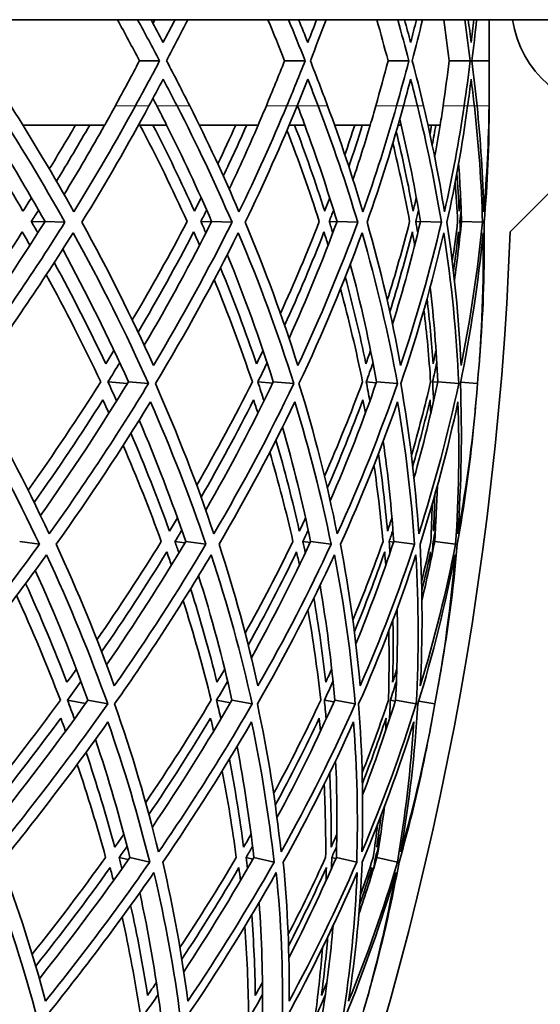
# Model space of a CAD drawing. Units: millimetres. Extents: x 915 to 1480, y -299 to 1801.
# Drawn here: x 1439 to 1456, y 650 to 683 of the extents above; entities that cross this region are included whole.
import ezdxf

# ---------------------------------------------------------------- set-up
doc = ezdxf.new("R2010")
doc.units = ezdxf.units.MM
doc.layers.add('Widoczne (ISO)', color=1, linetype='Continuous', lineweight=35)
doc.layers.add('Widoczne wąskie (ISO)', color=3, linetype='Continuous', lineweight=9)

msp = doc.modelspace()

# ---------------------------------------------------------------- linework, layer by layer
at = {"layer": 'Widoczne (ISO)'}
for p, q in [((1469.436, 682.994), (1390.433, 682.994)), ((1454.529, 682.994), (1454.529, 682.267)), ((1442.912, 681.629), (1443.582, 681.629)), ((1447.732, 681.629), (1448.415, 681.629)), ((1451.169, 681.629), (1451.862, 681.629)), ((1453.204, 681.629), (1453.902, 681.629)), ((1453.957, 681.629), (1454.526, 681.629)), ((1454.529, 680.991), (1454.529, 680.166)), ((1441.757, 679.494), (1439.037, 679.494)), ((1443.815, 679.494), (1442.879, 679.494)), ((1446.857, 679.494), (1444.898, 679.494)), ((1448.405, 679.494), (1447.884, 679.494)), ((1450.579, 679.494), (1449.392, 679.494)), ((1451.608, 679.494), (1451.505, 679.494)), ((1452.902, 679.494), (1452.493, 679.494)), ((1458.772, 679.494), (1455.227, 675.95)), ((1439.318, 676.289), (1439.765, 676.273)), ((1439.775, 676.289), (1440.437, 676.265)), ((1444.951, 676.289), (1445.303, 676.277)), ((1445.309, 676.289), (1445.986, 676.265)), ((1449.216, 676.289), (1449.47, 676.28)), ((1449.474, 676.289), (1450.161, 676.265)), ((1452.09, 676.289), (1452.244, 676.284)), ((1452.245, 676.289), (1452.941, 676.265)), ((1453.557, 676.289), (1453.609, 676.288)), ((1453.609, 676.289), (1454.308, 676.265)), ((1441.863, 670.963), (1442.51, 670.906)), ((1442.545, 670.963), (1443.212, 670.904)), ((1446.843, 670.963), (1447.337, 670.92)), ((1447.357, 670.963), (1448.038, 670.904)), ((1450.445, 670.963), (1450.779, 670.934)), ((1450.789, 670.963), (1451.48, 670.904)), ((1452.649, 670.963), (1452.818, 670.948)), ((1452.821, 670.963), (1453.517, 670.904)), ((1453.581, 670.951), (1454.14, 670.904)), ((1438.933, 665.658), (1439.589, 665.565)), ((1444.091, 665.658), (1444.42, 665.612)), ((1444.447, 665.658), (1445.118, 665.565)), ((1448.341, 665.658), (1448.582, 665.625)), ((1448.597, 665.658), (1449.279, 665.565)), ((1451.205, 665.658), (1451.353, 665.638)), ((1451.359, 665.658), (1452.049, 665.565)), ((1452.667, 665.658), (1452.717, 665.651)), ((1452.718, 665.658), (1453.412, 665.565)), ((1440.52, 660.387), (1441.117, 660.272)), ((1441.198, 660.387), (1441.857, 660.261)), ((1445.472, 660.387), (1445.934, 660.3)), ((1445.984, 660.387), (1446.656, 660.261)), ((1449.054, 660.387), (1449.371, 660.328)), ((1449.397, 660.387), (1450.079, 660.261)), ((1451.246, 660.387), (1451.409, 660.357)), ((1451.418, 660.387), (1452.105, 660.261)), ((1452.189, 660.359), (1452.724, 660.261)), ((1442.238, 655.162), (1442.54, 655.089)), ((1442.592, 655.162), (1443.251, 655.003)), ((1446.456, 655.162), (1446.68, 655.109)), ((1446.71, 655.162), (1447.381, 655.003)), ((1449.299, 655.162), (1449.437, 655.13)), ((1449.452, 655.162), (1450.129, 655.003)), ((1450.749, 655.162), (1450.797, 655.151)), ((1450.8, 655.162), (1451.482, 655.003))]:
    msp.add_line(p, q, dxfattribs=at)
for centre, radius, start, end in [((1458.772, 683.494), 3.5, 188.2132, 270), ((1458.772, 683.494), 3.5, 188.2132, 270), ((1344.808, 680.17), 135.5, 277.19485, 359.71421), ((1344.808, 680.17), 110.5, 281.39028, 357.81114), ((1344.029, 680.135), 110.5, 355.53996, 355.96964), ((1344.029, 680.135), 110.5, 354.44639, 354.87607), ((1344.029, 680.135), 110.5, 349.97039, 350.40006), ((1344.029, 680.135), 110.5, 348.87682, 349.30649), ((1344.029, 680.135), 110.5, 344.40081, 344.83049)]:
    msp.add_arc(centre, radius, start, end, dxfattribs=at)
for points in [[(1442.912, 681.629), (1442.672, 682.084), (1442.428, 682.539), (1442.181, 682.994)], [(1442.849, 682.994), (1443.097, 682.539), (1443.342, 682.084), (1443.582, 681.629)], [(1443.698, 682.236), (1443.565, 682.489), (1443.43, 682.741), (1443.295, 682.994)], [(1443.359, 682.874), (1443.38, 682.914), (1443.401, 682.954), (1443.421, 682.994)], [(1444.093, 682.994), (1443.962, 682.741), (1443.83, 682.489), (1443.698, 682.236)], [(1443.812, 681.629), (1444.05, 682.084), (1444.285, 682.539), (1444.515, 682.994)], [(1447.732, 681.629), (1447.552, 682.084), (1447.368, 682.539), (1447.18, 682.994)], [(1447.862, 682.994), (1448.05, 682.539), (1448.235, 682.084), (1448.415, 681.629)], [(1448.502, 682.236), (1448.402, 682.489), (1448.301, 682.741), (1448.199, 682.994)], [(1448.797, 682.994), (1448.7, 682.741), (1448.602, 682.489), (1448.502, 682.236)], [(1448.588, 681.629), (1448.766, 682.084), (1448.94, 682.539), (1449.11, 682.994)], [(1451.169, 681.629), (1451.05, 682.084), (1450.926, 682.539), (1450.799, 682.994)], [(1451.491, 682.994), (1451.618, 682.539), (1451.742, 682.084), (1451.862, 681.629)], [(1451.919, 682.236), (1451.853, 682.489), (1451.786, 682.741), (1451.718, 682.994)], [(1452.113, 682.994), (1452.049, 682.741), (1451.985, 682.489), (1451.919, 682.236)], [(1451.976, 681.629), (1452.093, 682.084), (1452.206, 682.539), (1452.315, 682.994)], [(1453.204, 681.629), (1453.146, 682.084), (1453.084, 682.539), (1453.018, 682.994)], [(1453.716, 682.994), (1453.782, 682.539), (1453.844, 682.084), (1453.902, 681.629)], [(1453.93, 682.236), (1453.899, 682.489), (1453.866, 682.741), (1453.832, 682.994)], [(1454.021, 682.994), (1453.992, 682.741), (1453.962, 682.489), (1453.93, 682.236)], [(1453.957, 681.629), (1454.013, 682.084), (1454.064, 682.539), (1454.112, 682.994)], [(1454.525, 682.994), (1454.529, 682.539), (1454.53, 682.084), (1454.526, 681.629)], [(1442.11, 680.135), (1442.382, 680.633), (1442.649, 681.131), (1442.912, 681.629)], [(1443.582, 681.629), (1443.319, 681.131), (1443.051, 680.633), (1442.778, 680.135)], [(1444.58, 680.135), (1444.329, 680.633), (1444.073, 681.131), (1443.812, 681.629)], [(1447.126, 680.135), (1447.333, 680.633), (1447.535, 681.131), (1447.732, 681.629)], [(1448.415, 681.629), (1448.218, 681.131), (1448.015, 680.633), (1447.808, 680.135)], [(1449.158, 680.135), (1448.973, 680.633), (1448.783, 681.131), (1448.588, 681.629)], [(1450.763, 680.135), (1450.903, 680.633), (1451.038, 681.131), (1451.169, 681.629)], [(1451.862, 681.629), (1451.731, 681.131), (1451.595, 680.633), (1451.454, 680.135)], [(1452.346, 680.135), (1452.227, 680.633), (1452.104, 681.131), (1451.976, 681.629)], [(1452.999, 680.135), (1453.072, 680.633), (1453.141, 681.131), (1453.204, 681.629)], [(1453.902, 681.629), (1453.839, 681.131), (1453.77, 680.633), (1453.697, 680.135)], [(1454.125, 680.135), (1454.074, 680.633), (1454.018, 681.131), (1453.957, 681.629)], [(1454.526, 681.629), (1454.53, 681.131), (1454.529, 680.633), (1454.524, 680.135)], [(1443.226, 680.135), (1443.385, 680.431), (1443.542, 680.727), (1443.698, 681.022)], [(1443.698, 681.022), (1443.853, 680.727), (1444.007, 680.431), (1444.159, 680.135)], [(1448.147, 680.135), (1448.267, 680.431), (1448.385, 680.727), (1448.502, 681.022)], [(1448.502, 681.022), (1448.619, 680.727), (1448.733, 680.431), (1448.847, 680.135)], [(1451.683, 680.135), (1451.763, 680.431), (1451.842, 680.727), (1451.919, 681.022)], [(1451.919, 681.022), (1451.996, 680.727), (1452.071, 680.431), (1452.145, 680.135)], [(1453.814, 680.135), (1453.855, 680.431), (1453.893, 680.727), (1453.93, 681.022)], [(1453.93, 681.022), (1453.967, 680.727), (1454.002, 680.431), (1454.036, 680.135)], [(1438.109, 680.135), (1438.936, 678.845), (1439.713, 677.555), (1440.437, 676.265)], [(1440.73, 676.616), (1440.075, 677.789), (1439.377, 678.962), (1438.636, 680.135)], [(1442.778, 680.135), (1442.139, 678.962), (1441.456, 677.789), (1440.73, 676.616)], [(1440.998, 676.265), (1441.793, 677.555), (1442.536, 678.845), (1443.226, 680.135)], [(1442.11, 680.135), (1441.994, 679.921), (1441.876, 679.708), (1441.757, 679.494)], [(1443.487, 680.135), (1443.445, 680.218), (1443.402, 680.301), (1443.359, 680.384)], [(1443.487, 680.135), (1443.598, 679.921), (1443.707, 679.708), (1443.815, 679.494)], [(1444.159, 680.135), (1444.821, 678.845), (1445.43, 677.555), (1445.986, 676.265)], [(1446.217, 676.616), (1445.716, 677.789), (1445.17, 678.962), (1444.58, 680.135)], [(1447.808, 680.135), (1447.322, 678.962), (1446.792, 677.789), (1446.217, 676.616)], [(1446.423, 676.265), (1447.051, 677.555), (1447.626, 678.845), (1448.147, 680.135)], [(1447.126, 680.135), (1447.038, 679.921), (1446.948, 679.708), (1446.857, 679.494)], [(1448.162, 680.135), (1448.16, 680.142), (1448.157, 680.148), (1448.155, 680.154)], [(1448.162, 680.135), (1448.244, 679.921), (1448.325, 679.708), (1448.405, 679.494)], [(1448.847, 680.135), (1449.339, 678.845), (1449.777, 677.555), (1450.161, 676.265)], [(1450.33, 676.616), (1449.984, 677.789), (1449.594, 678.962), (1449.158, 680.135)], [(1451.454, 680.135), (1451.124, 678.962), (1450.75, 677.789), (1450.33, 676.616)], [(1450.473, 676.265), (1450.93, 677.555), (1451.334, 678.845), (1451.683, 680.135)], [(1450.763, 680.135), (1450.702, 679.921), (1450.641, 679.708), (1450.579, 679.494)], [(1452.145, 680.135), (1452.465, 678.845), (1452.73, 677.555), (1452.941, 676.265)], [(1453.045, 676.616), (1452.857, 677.789), (1452.624, 678.962), (1452.346, 680.135)], [(1452.999, 680.135), (1452.968, 679.921), (1452.936, 679.708), (1452.902, 679.494)], [(1453.697, 680.135), (1453.525, 678.962), (1453.308, 677.789), (1453.045, 676.616)], [(1453.124, 676.265), (1453.409, 677.555), (1453.639, 678.845), (1453.814, 680.135)], [(1454.036, 680.135), (1454.181, 678.845), (1454.272, 677.555), (1454.308, 676.265)], [(1454.348, 676.616), (1454.319, 677.789), (1454.245, 678.962), (1454.125, 680.135)], [(1454.524, 680.135), (1454.511, 678.962), (1454.452, 677.789), (1454.348, 676.616)], [(1454.362, 676.265), (1454.473, 677.555), (1454.528, 678.845), (1454.529, 680.135)], [(1454.529, 680.135), (1454.529, 680.145), (1454.529, 680.156), (1454.529, 680.166)], [(1439.041, 676.638), (1438.487, 677.59), (1437.905, 678.542), (1437.294, 679.494)], [(1439.775, 676.289), (1439.174, 677.357), (1438.536, 678.426), (1437.862, 679.494)], [(1440.788, 679.494), (1440.505, 679.008), (1440.215, 678.521), (1439.917, 678.035)], [(1440.155, 677.627), (1440.535, 678.249), (1440.903, 678.872), (1441.259, 679.494)], [(1440.407, 677.189), (1440.875, 677.957), (1441.324, 678.726), (1441.755, 679.494)], [(1442.929, 679.494), (1443.487, 678.426), (1444.009, 677.357), (1444.494, 676.289)], [(1444.735, 676.638), (1444.306, 677.59), (1443.847, 678.542), (1443.36, 679.494)], [(1445.309, 676.289), (1444.847, 677.357), (1444.349, 678.426), (1443.813, 679.494)], [(1446.112, 679.494), (1445.918, 679.064), (1445.718, 678.633), (1445.512, 678.203)], [(1445.696, 677.799), (1445.966, 678.364), (1446.226, 678.929), (1446.475, 679.494)], [(1445.891, 677.364), (1446.229, 678.074), (1446.55, 678.784), (1446.855, 679.494)], [(1449.064, 676.638), (1448.761, 677.59), (1448.428, 678.542), (1448.066, 679.494)], [(1449.474, 676.289), (1449.154, 677.357), (1448.797, 678.426), (1448.403, 679.494)], [(1450.062, 679.494), (1449.957, 679.163), (1449.848, 678.833), (1449.735, 678.502)], [(1449.867, 678.106), (1450.023, 678.569), (1450.173, 679.031), (1450.315, 679.494)], [(1450.004, 677.681), (1450.207, 678.285), (1450.398, 678.89), (1450.577, 679.494)], [(1451.561, 679.691), (1451.577, 679.625), (1451.592, 679.56), (1451.608, 679.494)], [(1452.245, 676.289), (1452.07, 677.357), (1451.857, 678.426), (1451.606, 679.494)], [(1452.616, 679.494), (1452.597, 679.394), (1452.579, 679.294), (1452.56, 679.193)], [(1452.638, 678.827), (1452.679, 679.049), (1452.719, 679.272), (1452.758, 679.494)], [(1452.717, 678.436), (1452.783, 678.789), (1452.844, 679.141), (1452.9, 679.494)], [(1447.811, 679.322), (1448.203, 678.311), (1448.561, 677.3), (1448.885, 676.289)], [(1452.002, 676.638), (1451.841, 677.517), (1451.654, 678.395), (1451.442, 679.274)], [(1451.328, 678.887), (1451.539, 678.021), (1451.725, 677.155), (1451.887, 676.289)], [(1453.609, 676.289), (1453.591, 676.933), (1453.559, 677.576), (1453.514, 678.219)], [(1453.533, 676.638), (1453.513, 677.059), (1453.487, 677.479), (1453.456, 677.9)], [(1453.398, 677.593), (1453.432, 677.158), (1453.46, 676.724), (1453.482, 676.289)], [(1439.323, 677.081), (1439.229, 676.933), (1439.135, 676.786), (1439.041, 676.638)], [(1444.96, 677.081), (1444.886, 676.933), (1444.811, 676.786), (1444.735, 676.638)], [(1449.23, 677.081), (1449.175, 676.933), (1449.12, 676.786), (1449.064, 676.638)], [(1452.109, 677.081), (1452.074, 676.933), (1452.038, 676.786), (1452.002, 676.638)], [(1453.58, 677.081), (1453.565, 676.933), (1453.549, 676.786), (1453.533, 676.638)], [(1439.318, 676.289), (1439.399, 676.416), (1439.48, 676.543), (1439.56, 676.669)], [(1444.951, 676.289), (1445.016, 676.416), (1445.08, 676.543), (1445.143, 676.669)], [(1449.216, 676.289), (1449.264, 676.416), (1449.312, 676.543), (1449.358, 676.669)], [(1452.09, 676.289), (1452.121, 676.416), (1452.152, 676.543), (1452.181, 676.669)], [(1453.557, 676.289), (1453.571, 676.416), (1453.584, 676.543), (1453.597, 676.669)], [(1436.909, 672.039), (1437.926, 673.454), (1438.882, 674.871), (1439.775, 676.289)], [(1440.437, 676.265), (1439.441, 674.679), (1438.367, 673.094), (1437.218, 671.511)], [(1439.535, 675.91), (1439.463, 676.036), (1439.391, 676.163), (1439.318, 676.289)], [(1443.375, 671.511), (1442.663, 673.094), (1441.87, 674.679), (1440.998, 676.265)], [(1444.494, 676.289), (1443.925, 675.198), (1443.318, 674.108), (1442.673, 673.018)], [(1443.07, 672.178), (1443.876, 673.547), (1444.623, 674.918), (1445.309, 676.289)], [(1445.986, 676.265), (1445.195, 674.679), (1444.324, 673.094), (1443.375, 671.511)], [(1445.118, 675.91), (1445.063, 676.036), (1445.007, 676.163), (1444.951, 676.289)], [(1448.173, 671.511), (1447.671, 673.094), (1447.088, 674.679), (1446.423, 676.265)], [(1448.885, 676.289), (1448.488, 675.272), (1448.058, 674.254), (1447.594, 673.238)], [(1447.88, 672.407), (1448.466, 673.7), (1448.997, 674.994), (1449.474, 676.289)], [(1450.161, 676.265), (1449.58, 674.679), (1448.916, 673.094), (1448.173, 671.511)], [(1449.332, 675.91), (1449.294, 676.036), (1449.256, 676.163), (1449.216, 676.289)], [(1451.585, 671.511), (1451.297, 673.094), (1450.926, 674.679), (1450.473, 676.265)], [(1451.887, 676.289), (1451.663, 675.416), (1451.415, 674.543), (1451.141, 673.671)], [(1451.317, 672.872), (1451.669, 674.01), (1451.979, 675.149), (1452.245, 676.289)], [(1452.941, 676.265), (1452.571, 674.679), (1452.119, 673.094), (1451.585, 671.511)], [(1452.155, 675.91), (1452.134, 676.036), (1452.112, 676.163), (1452.09, 676.289)], [(1453.594, 671.511), (1453.52, 673.094), (1453.364, 674.679), (1453.124, 676.265)], [(1453.482, 676.289), (1453.429, 675.846), (1453.369, 675.403), (1453.302, 674.96)], [(1453.375, 674.334), (1453.467, 674.986), (1453.545, 675.637), (1453.609, 676.289)], [(1453.57, 675.91), (1453.566, 676.036), (1453.562, 676.163), (1453.557, 676.289)], [(1454.308, 676.265), (1454.153, 674.679), (1453.915, 673.094), (1453.594, 671.511)], [(1454.255, 672.369), (1454.347, 673.666), (1454.382, 674.965), (1454.362, 676.265)], [(1436.648, 672.477), (1437.479, 673.631), (1438.269, 674.785), (1439.018, 675.941)], [(1437.315, 670.904), (1438.53, 672.571), (1439.662, 674.242), (1440.707, 675.914)], [(1439.018, 675.941), (1439.103, 675.793), (1439.187, 675.646), (1439.27, 675.498)], [(1440.707, 675.914), (1441.631, 674.242), (1442.466, 672.571), (1443.212, 670.904)], [(1442.866, 672.613), (1443.52, 673.721), (1444.136, 674.831), (1444.712, 675.941)], [(1443.442, 670.904), (1444.447, 672.571), (1445.365, 674.242), (1446.194, 675.914)], [(1444.712, 675.941), (1444.778, 675.793), (1444.842, 675.646), (1444.907, 675.498)], [(1446.194, 675.914), (1446.899, 674.242), (1447.514, 672.571), (1448.038, 670.904)], [(1447.734, 672.837), (1448.204, 673.871), (1448.639, 674.905), (1449.04, 675.941)], [(1448.211, 670.904), (1448.998, 672.571), (1449.697, 674.242), (1450.306, 675.914)], [(1449.04, 675.941), (1449.086, 675.793), (1449.131, 675.646), (1449.176, 675.498)], [(1450.306, 675.914), (1450.789, 674.242), (1451.18, 672.571), (1451.48, 670.904)], [(1451.228, 673.285), (1451.503, 674.17), (1451.753, 675.055), (1451.977, 675.941)], [(1451.593, 670.904), (1452.16, 672.571), (1452.636, 674.242), (1453.021, 675.914)], [(1451.977, 675.941), (1452.003, 675.793), (1452.029, 675.646), (1452.053, 675.498)], [(1453.021, 675.914), (1453.279, 674.242), (1453.444, 672.571), (1453.517, 670.904)], [(1453.339, 674.653), (1453.402, 675.082), (1453.458, 675.511), (1453.508, 675.941)], [(1453.508, 675.941), (1453.515, 675.793), (1453.52, 675.646), (1453.524, 675.498)], [(1453.572, 670.904), (1453.914, 672.571), (1454.165, 674.242), (1454.324, 675.914)], [(1454.324, 675.914), (1454.355, 674.242), (1454.293, 672.571), (1454.14, 670.904)], [(1442.545, 670.963), (1441.886, 672.428), (1441.158, 673.896), (1440.361, 675.365)], [(1447.357, 670.963), (1446.913, 672.37), (1446.403, 673.779), (1445.829, 675.189)], [(1441.791, 671.566), (1441.261, 672.685), (1440.69, 673.806), (1440.08, 674.927)], [(1450.789, 670.963), (1450.554, 672.264), (1450.263, 673.568), (1449.915, 674.872)], [(1439.815, 674.519), (1440.463, 673.333), (1441.067, 672.147), (1441.625, 670.963)], [(1446.8, 671.566), (1446.439, 672.628), (1446.04, 673.691), (1445.605, 674.755)], [(1445.393, 674.351), (1445.857, 673.22), (1446.28, 672.091), (1446.662, 670.963)], [(1450.432, 671.566), (1450.235, 672.525), (1450.007, 673.486), (1449.749, 674.447)], [(1449.59, 674.051), (1449.869, 673.021), (1450.113, 671.991), (1450.322, 670.963)], [(1452.821, 670.963), (1452.775, 672.012), (1452.691, 673.062), (1452.571, 674.113)], [(1452.665, 671.566), (1452.616, 672.284), (1452.549, 673.003), (1452.464, 673.723)], [(1452.361, 673.357), (1452.457, 672.558), (1452.531, 671.76), (1452.584, 670.963)], [(1442.064, 672.007), (1441.973, 671.86), (1441.882, 671.713), (1441.791, 671.566)], [(1447.016, 672.007), (1446.944, 671.86), (1446.873, 671.713), (1446.8, 671.566)], [(1450.589, 672.007), (1450.537, 671.86), (1450.485, 671.713), (1450.432, 671.566)], [(1452.763, 672.007), (1452.731, 671.86), (1452.699, 671.713), (1452.665, 671.566)], [(1441.863, 670.963), (1441.995, 671.174), (1442.126, 671.385), (1442.255, 671.597)], [(1446.843, 670.963), (1446.948, 671.174), (1447.051, 671.385), (1447.153, 671.597)], [(1450.445, 670.963), (1450.521, 671.174), (1450.597, 671.385), (1450.67, 671.597)], [(1452.649, 670.963), (1452.697, 671.174), (1452.743, 671.385), (1452.789, 671.597)], [(1439.913, 665.914), (1439.136, 667.573), (1438.269, 669.237), (1437.315, 670.904)], [(1441.625, 670.963), (1440.866, 669.76), (1440.062, 668.559), (1439.213, 667.361)], [(1439.624, 666.522), (1440.666, 667.999), (1441.64, 669.479), (1442.545, 670.963)], [(1443.212, 670.904), (1442.199, 669.237), (1441.098, 667.573), (1439.913, 665.914)], [(1442.154, 670.329), (1442.058, 670.54), (1441.961, 670.751), (1441.863, 670.963)], [(1445.382, 665.914), (1444.826, 667.573), (1444.179, 669.237), (1443.442, 670.904)], [(1446.662, 670.963), (1446.087, 669.817), (1445.471, 668.672), (1444.812, 667.529)], [(1445.113, 666.697), (1445.926, 668.116), (1446.674, 669.538), (1447.357, 670.963)], [(1448.038, 670.904), (1447.241, 669.237), (1446.355, 667.573), (1445.382, 665.914)], [(1447.049, 670.329), (1446.982, 670.54), (1446.913, 670.751), (1446.843, 670.963)], [(1449.481, 665.914), (1449.149, 667.573), (1448.725, 669.237), (1448.211, 670.904)], [(1450.322, 670.963), (1449.936, 669.916), (1449.515, 668.871), (1449.058, 667.828)], [(1449.248, 667.013), (1449.818, 668.327), (1450.332, 669.644), (1450.789, 670.963)], [(1451.48, 670.904), (1450.903, 669.237), (1450.237, 667.573), (1449.481, 665.914)], [(1450.565, 670.329), (1450.527, 670.54), (1450.486, 670.751), (1450.445, 670.963)], [(1452.187, 665.914), (1452.081, 667.573), (1451.883, 669.237), (1451.593, 670.904)], [(1452.584, 670.963), (1452.394, 670.147), (1452.181, 669.332), (1451.946, 668.518)], [(1452.031, 667.767), (1452.332, 668.83), (1452.596, 669.896), (1452.821, 670.963)], [(1453.517, 670.904), (1453.165, 669.237), (1452.722, 667.573), (1452.187, 665.914)], [(1452.683, 670.329), (1452.673, 670.54), (1452.661, 670.751), (1452.649, 670.963)], [(1453.486, 665.914), (1453.607, 667.573), (1453.635, 669.237), (1453.572, 670.904)], [(1454.14, 670.904), (1454.014, 669.237), (1453.796, 667.573), (1453.486, 665.914)], [(1437.123, 670.297), (1438.024, 668.717), (1438.847, 667.139), (1439.589, 665.565)], [(1439.413, 666.956), (1440.214, 668.089), (1440.974, 669.224), (1441.694, 670.36)], [(1440.148, 665.565), (1441.268, 667.139), (1442.312, 668.717), (1443.277, 670.297)], [(1441.694, 670.36), (1441.762, 670.213), (1441.83, 670.066), (1441.896, 669.919)], [(1443.277, 670.297), (1443.972, 668.717), (1444.586, 667.139), (1445.118, 665.565)], [(1444.959, 667.128), (1445.577, 668.204), (1446.158, 669.281), (1446.702, 670.36)], [(1445.555, 665.565), (1446.473, 667.139), (1447.313, 668.717), (1448.073, 670.297)], [(1446.702, 670.36), (1446.75, 670.213), (1446.798, 670.066), (1446.845, 669.919)], [(1448.073, 670.297), (1448.558, 668.717), (1448.96, 667.139), (1449.279, 665.565)], [(1449.151, 667.435), (1449.576, 668.409), (1449.969, 669.384), (1450.332, 670.36)], [(1449.59, 665.565), (1450.302, 667.139), (1450.934, 668.717), (1451.485, 670.297)], [(1450.332, 670.36), (1450.36, 670.213), (1450.388, 670.066), (1450.416, 669.919)], [(1451.485, 670.297), (1451.756, 668.717), (1451.944, 667.139), (1452.049, 665.565)], [(1451.989, 668.154), (1452.199, 668.889), (1452.391, 669.624), (1452.565, 670.36)], [(1452.232, 665.565), (1452.734, 667.139), (1453.154, 668.717), (1453.492, 670.297)], [(1452.565, 670.36), (1452.573, 670.213), (1452.581, 670.066), (1452.588, 669.919)], [(1453.492, 670.297), (1453.548, 668.717), (1453.522, 667.139), (1453.412, 665.565)], [(1444.447, 665.658), (1443.992, 666.998), (1443.476, 668.342), (1442.901, 669.688)], [(1448.597, 665.658), (1448.339, 666.921), (1448.027, 668.188), (1447.662, 669.457)], [(1453.466, 665.565), (1453.703, 666.855), (1453.884, 668.147), (1454.01, 669.441)], [(1443.908, 666.004), (1443.52, 667.085), (1443.093, 668.168), (1442.628, 669.253)], [(1448.222, 666.004), (1447.997, 667.01), (1447.738, 668.018), (1447.445, 669.027)], [(1451.359, 665.658), (1451.284, 666.766), (1451.168, 667.876), (1451.01, 668.989)], [(1442.37, 668.848), (1442.829, 667.783), (1443.251, 666.719), (1443.635, 665.658)], [(1447.24, 668.628), (1447.53, 667.636), (1447.787, 666.646), (1448.011, 665.658)], [(1451.15, 666.004), (1451.076, 666.86), (1450.976, 667.717), (1450.852, 668.576)], [(1450.702, 668.191), (1450.826, 667.345), (1450.926, 666.501), (1451.002, 665.658)], [(1452.718, 665.658), (1452.761, 666.272), (1452.791, 666.888), (1452.808, 667.504)], [(1452.676, 666.004), (1452.696, 666.398), (1452.71, 666.792), (1452.72, 667.187)], [(1452.633, 666.883), (1452.625, 666.474), (1452.611, 666.066), (1452.592, 665.658)], [(1444.174, 666.443), (1444.086, 666.296), (1443.997, 666.15), (1443.908, 666.004)], [(1448.43, 666.443), (1448.361, 666.296), (1448.292, 666.15), (1448.222, 666.004)], [(1451.299, 666.443), (1451.25, 666.296), (1451.201, 666.15), (1451.15, 666.004)], [(1452.766, 666.443), (1452.737, 666.296), (1452.707, 666.15), (1452.676, 666.004)], [(1444.091, 665.658), (1444.167, 665.783), (1444.243, 665.909), (1444.318, 666.034)], [(1448.341, 665.658), (1448.401, 665.783), (1448.46, 665.909), (1448.519, 666.034)], [(1451.205, 665.658), (1451.248, 665.783), (1451.29, 665.909), (1451.332, 666.034)], [(1452.667, 665.658), (1452.693, 665.783), (1452.718, 665.909), (1452.743, 666.034)], [(1439.589, 665.565), (1438.451, 663.992), (1437.237, 662.423), (1435.95, 660.86)], [(1442.075, 660.86), (1441.514, 662.423), (1440.871, 663.992), (1440.148, 665.565)], [(1443.635, 665.658), (1442.961, 664.567), (1442.249, 663.479), (1441.499, 662.393)], [(1441.817, 661.563), (1442.753, 662.924), (1443.63, 664.289), (1444.447, 665.658)], [(1445.118, 665.565), (1444.181, 663.992), (1443.166, 662.423), (1442.075, 660.86)], [(1444.221, 665.281), (1444.178, 665.406), (1444.135, 665.532), (1444.091, 665.658)], [(1446.848, 660.86), (1446.499, 662.423), (1446.068, 663.992), (1445.555, 665.565)], [(1448.011, 665.658), (1447.515, 664.641), (1446.985, 663.626), (1446.423, 662.613)], [(1446.63, 661.793), (1447.339, 663.078), (1447.995, 664.366), (1448.597, 665.658)], [(1449.279, 665.565), (1448.548, 663.992), (1447.737, 662.423), (1446.848, 660.86)], [(1448.42, 665.281), (1448.394, 665.406), (1448.368, 665.532), (1448.341, 665.658)], [(1450.242, 660.86), (1450.107, 662.423), (1449.89, 663.992), (1449.59, 665.565)], [(1451.002, 665.658), (1450.693, 664.786), (1450.359, 663.915), (1450, 663.046)], [(1450.1, 662.258), (1450.562, 663.388), (1450.982, 664.522), (1451.359, 665.658)], [(1452.049, 665.565), (1451.528, 663.992), (1450.925, 662.423), (1450.242, 660.86)], [(1451.233, 665.281), (1451.224, 665.406), (1451.215, 665.532), (1451.205, 665.658)], [(1452.24, 660.86), (1452.32, 662.423), (1452.317, 663.992), (1452.232, 665.565)], [(1453.412, 665.565), (1453.103, 663.992), (1452.712, 662.423), (1452.24, 660.86)], [(1452.592, 665.658), (1452.495, 665.215), (1452.392, 664.773), (1452.282, 664.331)], [(1452.294, 663.715), (1452.45, 664.362), (1452.591, 665.009), (1452.718, 665.658)], [(1452.643, 665.281), (1452.651, 665.406), (1452.659, 665.532), (1452.667, 665.658)], [(1452.981, 661.707), (1453.198, 662.99), (1453.36, 664.276), (1453.466, 665.565)], [(1435.992, 660.261), (1437.352, 661.907), (1438.631, 663.559), (1439.826, 665.217)], [(1439.826, 665.217), (1440.593, 663.559), (1441.27, 661.907), (1441.857, 660.261)], [(1441.655, 661.993), (1442.415, 663.096), (1443.137, 664.203), (1443.819, 665.312)], [(1442.085, 660.261), (1443.24, 661.907), (1444.31, 663.559), (1445.293, 665.217)], [(1443.819, 665.312), (1443.871, 665.165), (1443.922, 665.019), (1443.972, 664.873)], [(1445.293, 665.217), (1445.838, 663.559), (1446.293, 661.907), (1446.656, 660.261)], [(1446.524, 662.217), (1447.095, 663.247), (1447.63, 664.278), (1448.132, 665.312)], [(1446.828, 660.261), (1447.769, 661.907), (1448.624, 663.559), (1449.39, 665.217)], [(1448.132, 665.312), (1448.163, 665.165), (1448.194, 665.019), (1448.225, 664.873)], [(1449.39, 665.217), (1449.711, 663.559), (1449.941, 661.907), (1450.079, 660.261)], [(1450.05, 662.665), (1450.412, 663.546), (1450.748, 664.428), (1451.059, 665.312)], [(1450.192, 660.261), (1450.916, 661.907), (1451.551, 663.559), (1452.095, 665.217)], [(1451.059, 665.312), (1451.07, 665.165), (1451.082, 665.019), (1451.092, 664.873)], [(1452.095, 665.217), (1452.19, 663.559), (1452.194, 661.907), (1452.105, 660.261)], [(1452.159, 660.261), (1452.661, 661.907), (1453.073, 663.559), (1453.393, 665.217)], [(1452.289, 664.029), (1452.394, 664.456), (1452.492, 664.884), (1452.584, 665.312)], [(1452.584, 665.312), (1452.576, 665.165), (1452.567, 665.019), (1452.557, 664.873)], [(1453.393, 665.217), (1453.262, 663.559), (1453.039, 661.907), (1452.724, 660.261)], [(1441.198, 660.387), (1440.684, 661.819), (1440.101, 663.257), (1439.45, 664.699)], [(1445.984, 660.387), (1445.679, 661.761), (1445.309, 663.14), (1444.875, 664.523)], [(1440.504, 660.982), (1440.086, 662.074), (1439.628, 663.168), (1439.13, 664.265)], [(1445.487, 660.982), (1445.231, 662.016), (1444.94, 663.053), (1444.612, 664.092)], [(1449.397, 660.387), (1449.29, 661.655), (1449.127, 662.927), (1448.91, 664.203)], [(1438.829, 663.861), (1439.358, 662.7), (1439.843, 661.542), (1440.283, 660.387)], [(1449.099, 660.982), (1448.997, 661.913), (1448.865, 662.847), (1448.704, 663.782)], [(1444.363, 663.692), (1444.713, 662.587), (1445.023, 661.485), (1445.292, 660.387)], [(1448.509, 663.389), (1448.684, 662.386), (1448.825, 661.385), (1448.932, 660.387)], [(1451.418, 660.387), (1451.472, 661.401), (1451.491, 662.418), (1451.475, 663.437)], [(1451.321, 660.982), (1451.341, 661.67), (1451.344, 662.36), (1451.331, 663.05)], [(1451.193, 662.688), (1451.209, 661.92), (1451.206, 661.152), (1451.182, 660.387)], [(1440.816, 661.418), (1440.713, 661.273), (1440.609, 661.128), (1440.504, 660.982)], [(1445.743, 661.418), (1445.658, 661.273), (1445.573, 661.128), (1445.487, 660.982)], [(1449.298, 661.418), (1449.232, 661.273), (1449.166, 661.128), (1449.099, 660.982)], [(1451.461, 661.418), (1451.415, 661.273), (1451.369, 661.128), (1451.321, 660.982)], [(1440.52, 660.387), (1440.671, 660.595), (1440.821, 660.804), (1440.969, 661.013)], [(1445.472, 660.387), (1445.597, 660.595), (1445.719, 660.804), (1445.841, 661.013)], [(1449.054, 660.387), (1449.151, 660.595), (1449.246, 660.804), (1449.34, 661.013)], [(1451.246, 660.387), (1451.315, 660.595), (1451.381, 660.804), (1451.447, 661.013)], [(1440.283, 660.387), (1439.411, 659.192), (1438.496, 658.002), (1437.536, 656.815)], [(1437.868, 655.991), (1439.045, 657.45), (1440.155, 658.915), (1441.198, 660.387)], [(1441.857, 660.261), (1440.694, 658.615), (1439.446, 656.976), (1438.117, 655.345)], [(1440.75, 659.761), (1440.675, 659.97), (1440.598, 660.178), (1440.52, 660.387)], [(1443.546, 655.345), (1443.15, 656.976), (1442.663, 658.615), (1442.085, 660.261)], [(1445.292, 660.387), (1444.609, 659.249), (1443.884, 658.115), (1443.118, 656.984)], [(1443.339, 656.167), (1444.284, 657.568), (1445.166, 658.975), (1445.984, 660.387)], [(1446.656, 660.261), (1445.705, 658.615), (1444.668, 656.976), (1443.546, 655.345)], [(1445.617, 659.761), (1445.571, 659.97), (1445.522, 660.178), (1445.472, 660.387)], [(1447.614, 655.345), (1447.444, 656.976), (1447.181, 658.615), (1446.828, 660.261)], [(1448.932, 660.387), (1448.446, 659.35), (1447.925, 658.315), (1447.369, 657.284)], [(1447.48, 656.484), (1448.175, 657.78), (1448.814, 659.081), (1449.397, 660.387)], [(1450.079, 660.261), (1449.345, 658.615), (1448.523, 656.976), (1447.614, 655.345)], [(1449.113, 659.761), (1449.095, 659.97), (1449.076, 660.178), (1449.054, 660.387)], [(1450.3, 655.345), (1450.356, 656.976), (1450.32, 658.615), (1450.192, 660.261)], [(1452.105, 660.261), (1451.593, 658.615), (1450.991, 656.976), (1450.3, 655.345)], [(1451.182, 660.387), (1450.913, 659.581), (1450.623, 658.777), (1450.311, 657.974)], [(1450.324, 657.238), (1450.725, 658.285), (1451.09, 659.334), (1451.418, 660.387)], [(1451.219, 659.761), (1451.229, 659.97), (1451.238, 660.178), (1451.246, 660.387)], [(1451.589, 655.345), (1451.871, 656.976), (1452.061, 658.615), (1452.159, 660.261)], [(1452.724, 660.261), (1452.437, 658.615), (1452.058, 656.976), (1451.589, 655.345)], [(1437.698, 656.418), (1438.603, 657.539), (1439.47, 658.663), (1440.296, 659.792)], [(1440.296, 659.792), (1440.35, 659.647), (1440.404, 659.502), (1440.456, 659.357)], [(1443.226, 656.59), (1443.946, 657.654), (1444.629, 658.721), (1445.275, 659.792)], [(1445.275, 659.792), (1445.309, 659.647), (1445.343, 659.502), (1445.376, 659.357)], [(1447.424, 656.898), (1447.942, 657.86), (1448.428, 658.825), (1448.884, 659.792)], [(1448.884, 659.792), (1448.899, 659.647), (1448.912, 659.502), (1448.925, 659.357)], [(1450.318, 657.618), (1450.598, 658.341), (1450.86, 659.066), (1451.104, 659.792)], [(1451.104, 659.792), (1451.099, 659.647), (1451.092, 659.502), (1451.085, 659.357)], [(1438.318, 655.003), (1439.575, 656.549), (1440.758, 658.102), (1441.865, 659.662)], [(1441.865, 659.662), (1442.409, 658.102), (1442.871, 656.549), (1443.251, 655.003)], [(1443.684, 655.003), (1444.744, 656.549), (1445.728, 658.102), (1446.634, 659.662)], [(1446.634, 659.662), (1446.965, 658.102), (1447.214, 656.549), (1447.381, 655.003)], [(1447.689, 655.003), (1448.546, 656.549), (1449.326, 658.102), (1450.025, 659.662)], [(1450.025, 659.662), (1450.143, 658.102), (1450.177, 656.549), (1450.129, 655.003)], [(1450.311, 655.003), (1450.961, 656.549), (1451.532, 658.102), (1452.021, 659.662)], [(1452.021, 659.662), (1451.924, 658.102), (1451.744, 656.549), (1451.482, 655.003)], [(1442.592, 655.162), (1442.27, 656.464), (1441.889, 657.77), (1441.449, 659.082)], [(1446.71, 655.162), (1446.577, 656.386), (1446.391, 657.615), (1446.154, 658.848)], [(1451.535, 655.003), (1451.896, 656.27), (1452.202, 657.541), (1452.453, 658.818)], [(1442.089, 655.503), (1441.81, 656.549), (1441.492, 657.599), (1441.137, 658.653)], [(1440.844, 658.254), (1441.194, 657.22), (1441.508, 656.19), (1441.786, 655.162)], [(1446.371, 655.503), (1446.246, 656.474), (1446.088, 657.448), (1445.898, 658.425)], [(1449.452, 655.162), (1449.484, 656.23), (1449.477, 657.301), (1449.429, 658.375)], [(1445.657, 658.031), (1445.845, 657.072), (1446.003, 656.116), (1446.128, 655.162)], [(1449.278, 655.503), (1449.286, 656.322), (1449.271, 657.144), (1449.233, 657.968)], [(1449.047, 657.589), (1449.086, 656.778), (1449.103, 655.969), (1449.097, 655.162)], [(1450.8, 655.162), (1450.897, 655.73), (1450.982, 656.298), (1451.055, 656.868)], [(1450.792, 655.503), (1450.845, 655.854), (1450.893, 656.206), (1450.937, 656.559)], [(1450.822, 656.262), (1450.778, 655.895), (1450.729, 655.528), (1450.675, 655.162)], [(1442.394, 655.934), (1442.293, 655.79), (1442.191, 655.646), (1442.089, 655.503)], [(1446.619, 655.934), (1446.537, 655.79), (1446.455, 655.646), (1446.371, 655.503)], [(1449.468, 655.934), (1449.405, 655.79), (1449.342, 655.646), (1449.278, 655.503)], [(1450.924, 655.934), (1450.881, 655.79), (1450.837, 655.646), (1450.792, 655.503)], [(1442.238, 655.162), (1442.325, 655.286), (1442.412, 655.409), (1442.499, 655.533)], [(1446.456, 655.162), (1446.527, 655.286), (1446.598, 655.409), (1446.668, 655.533)], [(1449.299, 655.162), (1449.353, 655.286), (1449.408, 655.409), (1449.461, 655.533)], [(1450.749, 655.162), (1450.787, 655.286), (1450.825, 655.409), (1450.862, 655.533)], [(1439.791, 650.391), (1439.382, 651.92), (1438.891, 653.458), (1438.318, 655.003)], [(1441.786, 655.162), (1441.01, 654.086), (1440.197, 653.013), (1439.348, 651.944)], [(1439.586, 651.132), (1440.646, 652.469), (1441.648, 653.813), (1442.592, 655.162)], [(1443.251, 655.003), (1442.173, 653.458), (1441.019, 651.92), (1439.791, 650.391)], [(1442.331, 654.792), (1442.301, 654.916), (1442.269, 655.039), (1442.238, 655.162)], [(1444.519, 650.391), (1444.323, 651.92), (1444.044, 653.458), (1443.684, 655.003)], [(1446.128, 655.162), (1445.537, 654.16), (1444.912, 653.16), (1444.255, 652.165)], [(1444.383, 651.364), (1445.212, 652.624), (1445.988, 653.891), (1446.71, 655.162)], [(1447.381, 655.003), (1446.504, 653.458), (1445.55, 651.92), (1444.519, 650.391)], [(1446.499, 654.792), (1446.485, 654.916), (1446.471, 655.039), (1446.456, 655.162)], [(1447.882, 650.391), (1447.9, 651.92), (1447.836, 653.458), (1447.689, 655.003)], [(1449.097, 655.162), (1448.706, 654.306), (1448.291, 653.452), (1447.851, 652.6)], [(1447.875, 651.83), (1448.442, 652.937), (1448.968, 654.047), (1449.452, 655.162)], [(1450.129, 655.003), (1449.46, 653.458), (1448.71, 651.92), (1447.882, 650.391)], [(1449.289, 654.792), (1449.293, 654.916), (1449.296, 655.039), (1449.299, 655.162)], [(1449.861, 650.391), (1450.093, 651.92), (1450.243, 653.458), (1450.311, 655.003)], [(1451.482, 655.003), (1451.022, 653.458), (1450.482, 651.92), (1449.861, 650.391)], [(1450.201, 653.288), (1450.415, 653.911), (1450.614, 654.536), (1450.8, 655.162)], [(1450.675, 655.162), (1450.539, 654.736), (1450.396, 654.311), (1450.247, 653.886)], [(1450.678, 651.22), (1451.019, 652.475), (1451.304, 653.737), (1451.535, 655.003)], [(1450.689, 654.792), (1450.71, 654.916), (1450.73, 655.039), (1450.749, 655.162)], [(1437.966, 654.661), (1438.574, 653.033), (1439.092, 651.414), (1439.519, 649.805)], [(1439.465, 651.552), (1440.326, 652.638), (1441.15, 653.728), (1441.936, 654.823)], [(1439.745, 649.805), (1441.043, 651.414), (1442.259, 653.033), (1443.391, 654.661)], [(1441.936, 654.823), (1441.973, 654.679), (1442.01, 654.535), (1442.046, 654.392)], [(1443.391, 654.661), (1443.776, 653.033), (1444.07, 651.414), (1444.272, 649.805)], [(1444.319, 651.778), (1444.985, 652.789), (1445.617, 653.804), (1446.215, 654.823)], [(1444.442, 649.805), (1445.532, 651.414), (1446.538, 653.033), (1447.457, 654.661)], [(1446.215, 654.823), (1446.233, 654.679), (1446.25, 654.535), (1446.266, 654.392)], [(1447.457, 654.661), (1447.617, 653.033), (1447.685, 651.414), (1447.662, 649.805)], [(1447.774, 649.805), (1448.65, 651.414), (1449.44, 653.033), (1450.141, 654.661)], [(1447.864, 652.228), (1448.308, 653.09), (1448.726, 653.955), (1449.12, 654.823)], [(1449.12, 654.823), (1449.117, 654.679), (1449.114, 654.535), (1449.11, 654.392)], [(1450.141, 654.661), (1450.075, 653.033), (1449.917, 651.414), (1449.669, 649.805)], [(1449.722, 649.805), (1450.381, 651.414), (1450.95, 653.033), (1451.43, 654.661)], [(1450.226, 653.593), (1450.368, 654.002), (1450.504, 654.412), (1450.634, 654.823)], [(1451.43, 654.661), (1451.138, 653.033), (1450.755, 651.414), (1450.282, 649.805)], [(1450.634, 654.823), (1450.611, 654.679), (1450.588, 654.535), (1450.564, 654.392)], [(1443.615, 649.997), (1443.446, 651.322), (1443.215, 652.655), (1442.921, 653.993)], [(1443.18, 650.58), (1443.028, 651.573), (1442.841, 652.57), (1442.619, 653.571)], [(1446.996, 649.997), (1447.012, 651.216), (1446.976, 652.44), (1446.886, 653.67)], [(1446.759, 650.58), (1446.748, 651.469), (1446.708, 652.361), (1446.641, 653.257)], [(1442.335, 653.178), (1442.573, 652.113), (1442.771, 651.053), (1442.93, 649.997)], [(1446.41, 652.872), (1446.484, 651.91), (1446.526, 650.952), (1446.535, 649.997)], [(1448.997, 649.997), (1449.145, 650.959), (1449.261, 651.924), (1449.343, 652.893)], [(1448.96, 650.58), (1449.042, 651.223), (1449.11, 651.868), (1449.163, 652.515)], [(1448.992, 652.161), (1448.934, 651.437), (1448.858, 650.716), (1448.764, 649.997)], [(1443.475, 651.006), (1443.377, 650.864), (1443.279, 650.722), (1443.18, 650.58)], [(1446.997, 651.006), (1446.918, 650.864), (1446.839, 650.722), (1446.759, 650.58)], [(1449.141, 651.006), (1449.081, 650.864), (1449.021, 650.722), (1448.96, 650.58)], [(1443.108, 649.997), (1443.251, 650.201), (1443.393, 650.405), (1443.533, 650.609)], [(1446.656, 649.997), (1446.772, 650.201), (1446.886, 650.405), (1446.999, 650.609)], [(1448.827, 649.997), (1448.915, 650.201), (1449.002, 650.405), (1449.087, 650.609)]]:
    msp.add_open_spline(points, degree=3, dxfattribs=at)
at = {"layer": 'Widoczne wąskie (ISO)'}
for p, q in [((1442.778, 680.135), (1442.11, 680.135)), ((1443.226, 680.135), (1442.778, 680.135)), ((1444.159, 680.135), (1443.487, 680.135)), ((1444.58, 680.135), (1444.159, 680.135)), ((1447.808, 680.135), (1447.126, 680.135)), ((1448.147, 680.135), (1447.808, 680.135)), ((1448.847, 680.135), (1448.162, 680.135)), ((1449.158, 680.135), (1448.847, 680.135)), ((1451.454, 680.135), (1450.763, 680.135)), ((1451.683, 680.135), (1451.454, 680.135)), ((1452.145, 680.135), (1451.683, 680.135)), ((1452.346, 680.135), (1452.145, 680.135)), ((1453.697, 680.135), (1452.999, 680.135)), ((1453.814, 680.135), (1453.697, 680.135)), ((1454.036, 680.135), (1453.814, 680.135)), ((1454.125, 680.135), (1454.036, 680.135)), ((1454.524, 680.135), (1454.125, 680.135)), ((1454.529, 680.135), (1454.524, 680.135))]:
    msp.add_line(p, q, dxfattribs=at)

doc.saveas('drawing.dxf')
